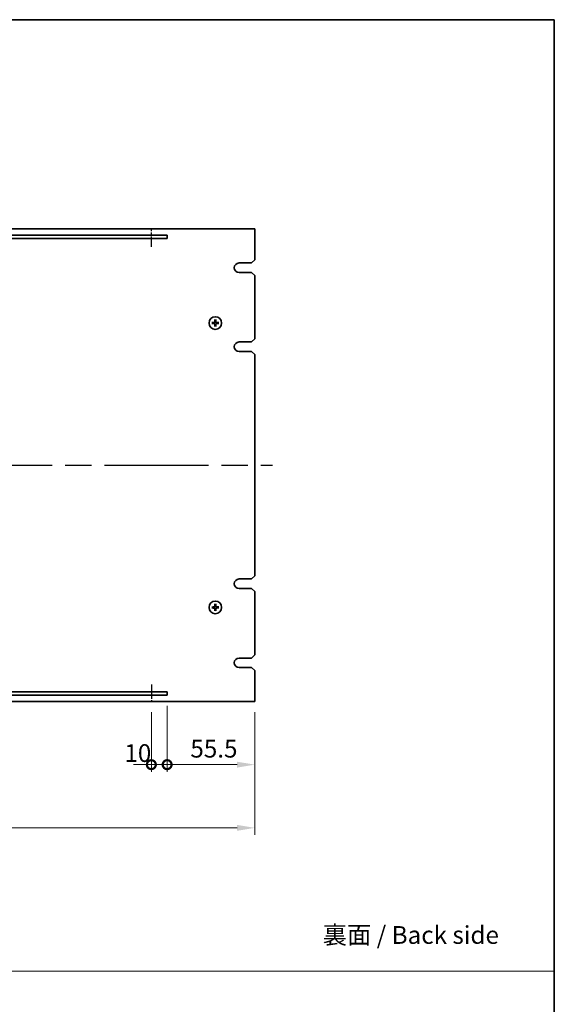
# Model space of a CAD drawing. Units: millimetres. Extents: x 80 to 10306, y 44 to 1590.
# Drawn here: x 5431 to 5769, y 685 to 1308 of the extents above; entities that cross this region are included whole.
import ezdxf

# ---------------------------------------------------------------- set-up
doc = ezdxf.new("R2010")
doc.units = ezdxf.units.MM
doc.header["$LTSCALE"] = 5.5
doc.linetypes.add('AM_ISO08W050', pattern=[18, 12, -1.5, 3, -1.5])
doc.layers.get('Defpoints').update_dxf_attribs({"lineweight": 25})
for name, color, linetype, lineweight in [('AM_7', 4, 'AM_ISO08W050', 25), ('Border (ISO)', 7, 'Continuous', 35), ('Dimension (ISO)', 7, 'Continuous', 18), ('Dimension (ISO) @ 1', 7, 'Continuous', 18), ('Sketch Geometry (ISO)', 7, 'Continuous', 18), ('Symbol (ISO)', 7, 'Continuous', 18), ('Visible (ISO)', 7, 'Continuous', 35)]:
    doc.layers.add(name, color=color, linetype=linetype, lineweight=lineweight)
doc.styles.add('Note Text (TK)', font='MS PGothic.ttf')
doc.dimstyles.new('Default - Method 1b (TK)', dxfattribs={"dimscale": 5.5, "dimtxt": 2.5, "dimasz": 2.5, "dimexe": 1, "dimexo": 1.5, "dimgap": 1, "dimtad": 1, "dimtoh": 1, "dimrnd": 1e-08, "dimdsep": 46, "dimtxsty": 'Note Text (TK)', "dimcen": 0.09, "dimdle": 5, "dimclrd": 100, "dimclre": 100, "dimclrt": 7, "dimadec": 1, "dimazin": 1, "dimtfac": 1, "dimtmove": 0, "dimatfit": 3, "dimfxl": 1, "dimtolj": 1, "dimlwd": -1, "dimlwe": -1, "dimarcsym": 0})

# ---------------------------------------------------------------- blocks, each defined once
blk = doc.blocks.new('図面枠 tk図枠')
at = {"layer": 'Border (ISO)'}
for p, q in [((14.5, 289), (405.5, 289)), ((405.5, 289), (405.5, 8))]:
    blk.add_line(p, q, dxfattribs=at)
blk = doc.blocks.new('_DotSmall')
at = {"color": 0, "linetype": 'ByBlock', "const_width": 0.5}
blk.add_lwpolyline([(-0.0625, 0, 1), (0.0625, 0, 1)], format="xyb", close=True, dxfattribs=at)
blk = doc.blocks.new('*D68')
at = {"layer": 'Defpoints', "color": 0}
for p in [(5524.15, 881.04), (5514.15, 877.04), (5524.15, 837.04)]:
    blk.add_point(p, dxfattribs=at)
at = {"layer": 'Dimension (ISO)', "color": 100}
for p, q in [((5524.15, 874.29), (5524.15, 832.54)), ((5514.15, 870.29), (5514.15, 832.54)), ((5514.15, 837.04), (5502.9, 837.04)), ((5514.15, 837.04), (5524.15, 837.04)), ((5524.15, 837.04), (5535.4, 837.04))]:
    blk.add_line(p, q, dxfattribs=at)
at = {"layer": 'Dimension (ISO)', "color": 100, "xscale": 11.25, "yscale": 11.25, "zscale": 11.25}
blk.add_blockref('_DotSmall', (5514.15, 837.04), dxfattribs=at)
at = {"layer": 'Dimension (ISO)', "color": 100, "xscale": 11.25, "yscale": 11.25, "zscale": 11.25, "rotation": 180}
blk.add_blockref('_DotSmall', (5524.15, 837.04), dxfattribs=at)
at = {"layer": 'Dimension (ISO)', "color": 7, "insert": (5497.08, 844.36), "char_height": 11.25, "attachment_point": 4, "style": 'Note Text (TK)'}
blk.add_mtext('\\A1;10', dxfattribs=at)
blk = doc.blocks.new('*D69')
at = {"layer": 'Defpoints', "color": 0}
for p in [(5524.15, 881.04), (5579.65, 877.04), (5579.65, 837.04)]:
    blk.add_point(p, dxfattribs=at)
at = {"layer": 'Dimension (ISO)', "color": 100}
for p, q in [((5524.15, 874.29), (5524.15, 832.54)), ((5579.65, 870.29), (5579.65, 832.54)), ((5524.15, 837.04), (5568.4, 837.04))]:
    blk.add_line(p, q, dxfattribs=at)
blk.add_solid([(5568.4, 838.91), (5568.4, 835.16), (5579.65, 837.04)], dxfattribs=at)
at = {"layer": 'Dimension (ISO)', "color": 100, "xscale": 11.25, "yscale": 11.25, "zscale": 11.25, "rotation": 180}
blk.add_blockref('_DotSmall', (5524.15, 837.04), dxfattribs=at)
at = {"layer": 'Dimension (ISO)', "color": 7, "insert": (5538.84, 847.16), "char_height": 11.25, "attachment_point": 4, "style": 'Note Text (TK)'}
blk.add_mtext('\\A1;55.5', dxfattribs=at)
blk = doc.blocks.new('*D70')
at = {"layer": 'Defpoints', "color": 0}
for p in [(5099.65, 877.04), (5579.65, 877.04), (5579.65, 797.04)]:
    blk.add_point(p, dxfattribs=at)
at = {"layer": 'Dimension (ISO)', "color": 100}
for p, q in [((5099.65, 870.29), (5099.65, 792.54)), ((5579.65, 870.29), (5579.65, 792.54)), ((5110.9, 797.04), (5568.4, 797.04))]:
    blk.add_line(p, q, dxfattribs=at)
for points in [[(5110.9, 798.91), (5110.9, 795.16), (5099.65, 797.04)], [(5568.4, 798.91), (5568.4, 795.16), (5579.65, 797.04)]]:
    blk.add_solid(points, dxfattribs=at)
at = {"layer": 'Dimension (ISO)', "color": 7, "insert": (5327.95, 807.16), "char_height": 11.25, "attachment_point": 4, "style": 'Note Text (TK)'}
blk.add_mtext('\\A1;480', dxfattribs=at)

msp = doc.modelspace()

# ---------------------------------------------------------------- linework, layer by layer
at = {"layer": 'AM_7', "ltscale": 0.1}
for p, q in [((5514.1521, 1164.6724), (5514.1521, 1176.039)), ((5514.1521, 887.7223), (5514.1521, 877.039))]:
    msp.add_line(p, q, dxfattribs=at)
at = {"layer": 'AM_7'}
msp.add_line((5088.4021, 1026.539), (5590.9021, 1026.539), dxfattribs=at)
at = {"layer": 'Sketch Geometry (ISO)'}
msp.add_line((4009.75, 706.3517), (5769.25, 706.3517), dxfattribs=at)
at = {"layer": 'Visible (ISO)'}
for p, q in [((5579.6521, 1176.039), (5099.6521, 1176.039)), ((5524.1521, 1172.039), (5155.1521, 1172.039)), ((5524.1521, 1170.039), (5524.1521, 1172.039)), ((5579.6521, 1156.539), (5579.6521, 1176.039)), ((5155.1521, 1170.039), (5524.1521, 1170.039)), ((5569.6521, 1154.539), (5577.6521, 1154.539)), ((5579.6521, 1156.539), (5577.6521, 1154.539)), ((5577.6521, 1148.539), (5569.6521, 1148.539)), ((5577.6521, 1148.539), (5579.6521, 1146.539)), ((5579.6521, 1106.539), (5579.6521, 1146.539)), ((5553.1615, 1116.7196), (5552.5929, 1116.779)), ((5552.6047, 1116.2128), (5553.1704, 1116.296)), ((5554.3258, 1118.5863), (5554.4091, 1118.0207)), ((5554.8326, 1118.0296), (5554.8921, 1118.5982)), ((5556.6994, 1116.8653), (5556.1337, 1116.782)), ((5556.1426, 1116.3585), (5556.7113, 1116.299)), ((5554.4715, 1115.0485), (5554.4121, 1114.4798)), ((5554.9783, 1114.4917), (5554.8951, 1115.0574)), ((5569.6521, 1104.539), (5577.6521, 1104.539)), ((5579.6521, 1106.539), (5577.6521, 1104.539)), ((5577.6521, 1098.539), (5569.6521, 1098.539)), ((5577.6521, 1098.539), (5579.6521, 1096.539)), ((5579.6521, 956.539), (5579.6521, 1096.539)), ((5569.6521, 954.539), (5577.6521, 954.539)), ((5579.6521, 956.539), (5577.6521, 954.539)), ((5577.6521, 948.539), (5569.6521, 948.539)), ((5577.6521, 948.539), (5579.6521, 946.539)), ((5579.6521, 906.539), (5579.6521, 946.539)), ((5553.1615, 936.7196), (5552.5929, 936.779)), ((5552.6047, 936.2128), (5553.1704, 936.296)), ((5554.3258, 938.5863), (5554.4091, 938.0207)), ((5554.4715, 935.0485), (5554.4121, 934.4798)), ((5554.8326, 938.0296), (5554.8921, 938.5982)), ((5554.9783, 934.4917), (5554.8951, 935.0574)), ((5556.6994, 936.8653), (5556.1337, 936.782)), ((5556.1426, 936.3585), (5556.7113, 936.299)), ((5569.6521, 904.539), (5577.6521, 904.539)), ((5579.6521, 906.539), (5577.6521, 904.539)), ((5577.6521, 898.539), (5569.6521, 898.539)), ((5577.6521, 898.539), (5579.6521, 896.539)), ((5579.6521, 877.039), (5579.6521, 896.539)), ((5524.1521, 883.039), (5155.1521, 883.039)), ((5155.1521, 881.039), (5524.1521, 881.039)), ((5524.1521, 881.039), (5524.1521, 883.039)), ((5099.6521, 877.039), (5579.6521, 877.039))]:
    msp.add_line(p, q, dxfattribs=at)
for centre in [(5554.6521, 1116.539), (5554.6521, 936.539)]:
    msp.add_circle(centre, 4, dxfattribs=at)
for centre, radius, start, end in [((5569.6521, 1151.539), 3, 90, 270), ((5554.6521, 1116.539), 1.5014, 173.0931149, 189.3137116), ((5554.6521, 1116.539), 1.5014, 83.0931149, 99.3137116), ((5554.6521, 1116.539), 1.5014, 353.0931149, 9.3137116), ((5554.6521, 1116.539), 1.5014, 263.0931149, 279.3137116), ((5569.6521, 1101.539), 3, 90, 270), ((5569.6521, 951.539), 3, 90, 270), ((5554.6521, 936.539), 1.5014, 173.0931149, 189.3137116), ((5554.6521, 936.539), 1.5014, 83.0931149, 99.3137116), ((5554.6521, 936.539), 1.5014, 263.0931149, 279.3137116), ((5554.6521, 936.539), 1.5014, 353.0931149, 9.3137116), ((5569.6521, 901.539), 3, 90, 270)]:
    msp.add_arc(centre, radius, start, end, dxfattribs=at)
for centre, major_axis, start_param, end_param in [((5554.6622, 1116.3996), (-6.4815, -0.469), 4.81751795, 5.05650225), ((5554.6563, 1116.6788), (6.4955, -0.1964), 4.36827571, 4.60726001), ((5554.7918, 1116.5348), (-0.1964, -6.4955), 4.36827571, 4.60726001), ((5554.7915, 1116.5491), (0.469, -6.4815), 4.81751795, 5.05650225), ((5554.5126, 1116.5289), (-0.469, 6.4815), 4.81751795, 5.05650225), ((5554.5123, 1116.5432), (0.1964, 6.4955), 4.36827571, 4.60726001), ((5554.6478, 1116.3993), (-6.4955, 0.1964), 4.36827571, 4.60726001), ((5554.642, 1116.6785), (6.4815, 0.469), 4.81751795, 5.05650225), ((5554.6622, 936.3996), (-6.4815, -0.469), 4.81751795, 5.05650225), ((5554.6563, 936.6788), (6.4955, -0.1964), 4.36827571, 4.60726001), ((5554.7918, 936.5348), (-0.1964, -6.4955), 4.36827571, 4.60726001), ((5554.7915, 936.5491), (0.469, -6.4815), 4.81751795, 5.05650225), ((5554.5126, 936.5289), (-0.469, 6.4815), 4.81751795, 5.05650225), ((5554.5123, 936.5432), (0.1964, 6.4955), 4.36827571, 4.60726001), ((5554.6478, 936.3993), (-6.4955, 0.1964), 4.36827571, 4.60726001), ((5554.642, 936.6785), (6.4815, 0.469), 4.81751795, 5.05650225)]:
    msp.add_ellipse(centre, major_axis=major_axis, ratio=0.08715574, start_param=start_param, end_param=end_param, dxfattribs=at)
for points, knots in [([(5552.437, 1116.7731), (5552.4505, 1116.7745), (5552.4666, 1116.7759), (5552.496, 1116.778), (5552.5145, 1116.7791), (5552.5433, 1116.7801), (5552.5587, 1116.7803), (5552.5785, 1116.78), (5552.587, 1116.7796), (5552.5929, 1116.779)], [0.0145600729, 0.0145600729, 0.0145600729, 0.0145600729, 0.0187226824, 0.0187226824, 0.0234298311, 0.0234298311, 0.0280690561, 0.0280690561, 0.0318102328, 0.0318102328, 0.0318102328, 0.0318102328]), ([(5552.6047, 1116.2128), (5552.5989, 1116.2119), (5552.5904, 1116.2111), (5552.5707, 1116.21), (5552.5553, 1116.2096), (5552.5265, 1116.2094), (5552.508, 1116.2096), (5552.4784, 1116.2105), (5552.4624, 1116.2113), (5552.4488, 1116.2121)], [0.0427285001, 0.0427285001, 0.0427285001, 0.0427285001, 0.0464696768, 0.0464696768, 0.0511089018, 0.0511089018, 0.0558160505, 0.0558160505, 0.05997866, 0.05997866, 0.05997866, 0.05997866]), ([(5554.2494, 1117.2334), (5554.2478, 1117.192), (5554.2379, 1117.148), (5554.2013, 1117.0675), (5554.1746, 1117.0311), (5554.114, 1116.9738), (5554.0759, 1116.9493), (5554.0044, 1116.9218), (5553.9725, 1116.9147), (5553.9414, 1116.9121)], [0, 0, 0, 0, 0.0124997785, 0.0124997785, 0.0249995571, 0.0249995571, 0.0375236714, 0.0375236714, 0.0466766062, 0.0466766062, 0.0466766062, 0.0466766062]), ([(5554.4212, 1117.2282), (5554.4218, 1117.184), (5554.4162, 1117.1394), (5554.3965, 1117.0627), (5554.3819, 1117.0241), (5554.342, 1116.9509), (5554.3164, 1116.9163), (5554.261, 1116.8585), (5554.2275, 1116.8316), (5554.1561, 1116.7885), (5554.1181, 1116.7724), (5554.0423, 1116.7494), (5553.998, 1116.742), (5553.9538, 1116.7408)], [0.2229562709, 0.2229562709, 0.2229562709, 0.2229562709, 0.2366879527, 0.2366879527, 0.2486991176, 0.2486991176, 0.2607102824, 0.2607102824, 0.2727214473, 0.2727214473, 0.2847326122, 0.2847326122, 0.298464294, 0.298464294, 0.298464294, 0.298464294]), ([(5553.9577, 1116.1364), (5553.9991, 1116.1347), (5554.0431, 1116.1248), (5554.1236, 1116.0883), (5554.1601, 1116.0616), (5554.2173, 1116.0009), (5554.2418, 1115.9628), (5554.2693, 1115.8914), (5554.2764, 1115.8595), (5554.2789, 1115.8283)], [0, 0, 0, 0, 0.0125039067, 0.0125039067, 0.0250078135, 0.0250078135, 0.0375277995, 0.0375277995, 0.0466766392, 0.0466766392, 0.0466766392, 0.0466766392]), ([(5553.9628, 1116.3081), (5554.0071, 1116.3087), (5554.0517, 1116.3032), (5554.1284, 1116.2834), (5554.167, 1116.2689), (5554.2401, 1116.2289), (5554.2747, 1116.2033), (5554.3325, 1116.1479), (5554.3595, 1116.1144), (5554.4025, 1116.043), (5554.4187, 1116.0051), (5554.4416, 1115.9293), (5554.4491, 1115.8849), (5554.4503, 1115.8407)], [0.2229562709, 0.2229562709, 0.2229562709, 0.2229562709, 0.2366879527, 0.2366879527, 0.2486991176, 0.2486991176, 0.2607102824, 0.2607102824, 0.2727214473, 0.2727214473, 0.2847326122, 0.2847326122, 0.298464294, 0.298464294, 0.298464294, 0.298464294]), ([(5554.3258, 1118.5863), (5554.325, 1118.5921), (5554.3242, 1118.6006), (5554.3231, 1118.6204), (5554.3226, 1118.6358), (5554.3225, 1118.6646), (5554.3227, 1118.6831), (5554.3236, 1118.7126), (5554.3243, 1118.7287), (5554.3251, 1118.7422)], [0.0427285001, 0.0427285001, 0.0427285001, 0.0427285001, 0.0464696768, 0.0464696768, 0.0511089018, 0.0511089018, 0.0558160505, 0.0558160505, 0.05997866, 0.05997866, 0.05997866, 0.05997866]), ([(5555.3413, 1116.7699), (5555.297, 1116.7693), (5555.2524, 1116.7749), (5555.1757, 1116.7946), (5555.1372, 1116.8091), (5555.064, 1116.8491), (5555.0294, 1116.8747), (5554.9716, 1116.9301), (5554.9446, 1116.9636), (5554.9016, 1117.035), (5554.8854, 1117.073), (5554.8625, 1117.1487), (5554.8551, 1117.1931), (5554.8538, 1117.2373)], [0.2229562709, 0.2229562709, 0.2229562709, 0.2229562709, 0.2366879527, 0.2366879527, 0.2486991176, 0.2486991176, 0.2607102824, 0.2607102824, 0.2727214473, 0.2727214473, 0.2847326122, 0.2847326122, 0.298464294, 0.298464294, 0.298464294, 0.298464294]), ([(5554.883, 1115.8498), (5554.8823, 1115.894), (5554.8879, 1115.9387), (5554.9077, 1116.0153), (5554.9222, 1116.0539), (5554.9622, 1116.1271), (5554.9877, 1116.1617), (5555.0432, 1116.2195), (5555.0767, 1116.2465), (5555.1481, 1116.2895), (5555.186, 1116.3056), (5555.2618, 1116.3286), (5555.3061, 1116.336), (5555.3504, 1116.3373)], [0.2229562709, 0.2229562709, 0.2229562709, 0.2229562709, 0.2366879527, 0.2366879527, 0.2486991176, 0.2486991176, 0.2607102824, 0.2607102824, 0.2727214473, 0.2727214473, 0.2847326122, 0.2847326122, 0.298464294, 0.298464294, 0.298464294, 0.298464294]), ([(5554.8862, 1118.754), (5554.8876, 1118.7405), (5554.889, 1118.7245), (5554.8911, 1118.695), (5554.8921, 1118.6766), (5554.8932, 1118.6478), (5554.8934, 1118.6323), (5554.8931, 1118.6126), (5554.8927, 1118.6041), (5554.8921, 1118.5982)], [0.0145600729, 0.0145600729, 0.0145600729, 0.0145600729, 0.0187226824, 0.0187226824, 0.0234298311, 0.0234298311, 0.0280690561, 0.0280690561, 0.0318102328, 0.0318102328, 0.0318102328, 0.0318102328]), ([(5555.3465, 1116.9416), (5555.3051, 1116.9433), (5555.261, 1116.9532), (5555.1806, 1116.9898), (5555.1441, 1117.0165), (5555.0868, 1117.0772), (5555.0623, 1117.1152), (5555.0348, 1117.1867), (5555.0277, 1117.2186), (5555.0252, 1117.2497)], [0, 0, 0, 0, 0.0125039067, 0.0125039067, 0.0250078135, 0.0250078135, 0.0375277995, 0.0375277995, 0.0466766392, 0.0466766392, 0.0466766392, 0.0466766392]), ([(5555.0547, 1115.8446), (5555.0563, 1115.886), (5555.0662, 1115.93), (5555.1028, 1116.0105), (5555.1295, 1116.047), (5555.1902, 1116.1042), (5555.2282, 1116.1287), (5555.2997, 1116.1562), (5555.3316, 1116.1633), (5555.3628, 1116.1659)], [0, 0, 0, 0, 0.0124997785, 0.0124997785, 0.0249995571, 0.0249995571, 0.0375236714, 0.0375236714, 0.0466766062, 0.0466766062, 0.0466766062, 0.0466766062]), ([(5556.6994, 1116.8653), (5556.7052, 1116.8661), (5556.7137, 1116.8669), (5556.7334, 1116.868), (5556.7489, 1116.8684), (5556.7777, 1116.8686), (5556.7961, 1116.8684), (5556.8257, 1116.8675), (5556.8418, 1116.8668), (5556.8553, 1116.8659)], [0.0427285001, 0.0427285001, 0.0427285001, 0.0427285001, 0.0464696768, 0.0464696768, 0.0511089018, 0.0511089018, 0.0558160505, 0.0558160505, 0.05997866, 0.05997866, 0.05997866, 0.05997866]), ([(5556.8671, 1116.3049), (5556.8536, 1116.3035), (5556.8376, 1116.3021), (5556.8081, 1116.3), (5556.7896, 1116.299), (5556.7609, 1116.2979), (5556.7454, 1116.2977), (5556.7257, 1116.298), (5556.7171, 1116.2984), (5556.7113, 1116.299)], [0.0145600729, 0.0145600729, 0.0145600729, 0.0145600729, 0.0187226824, 0.0187226824, 0.0234298311, 0.0234298311, 0.0280690561, 0.0280690561, 0.0318102328, 0.0318102328, 0.0318102328, 0.0318102328]), ([(5554.418, 1114.324), (5554.4166, 1114.3375), (5554.4152, 1114.3535), (5554.413, 1114.383), (5554.412, 1114.4014), (5554.411, 1114.4302), (5554.4108, 1114.4457), (5554.4111, 1114.4654), (5554.4115, 1114.474), (5554.4121, 1114.4798)], [0.0145600729, 0.0145600729, 0.0145600729, 0.0145600729, 0.0187226824, 0.0187226824, 0.0234298311, 0.0234298311, 0.0280690561, 0.0280690561, 0.0318102328, 0.0318102328, 0.0318102328, 0.0318102328]), ([(5554.9783, 1114.4917), (5554.9792, 1114.4859), (5554.9799, 1114.4774), (5554.9811, 1114.4577), (5554.9815, 1114.4422), (5554.9817, 1114.4134), (5554.9814, 1114.3949), (5554.9805, 1114.3654), (5554.9798, 1114.3493), (5554.979, 1114.3358)], [0.0427285001, 0.0427285001, 0.0427285001, 0.0427285001, 0.0464696768, 0.0464696768, 0.0511089018, 0.0511089018, 0.0558160505, 0.0558160505, 0.05997866, 0.05997866, 0.05997866, 0.05997866]), ([(5552.437, 936.7731), (5552.4505, 936.7745), (5552.4666, 936.7759), (5552.496, 936.778), (5552.5145, 936.7791), (5552.5433, 936.7801), (5552.5587, 936.7803), (5552.5785, 936.78), (5552.587, 936.7796), (5552.5929, 936.779)], [0.0145600729, 0.0145600729, 0.0145600729, 0.0145600729, 0.0187226824, 0.0187226824, 0.0234298311, 0.0234298311, 0.0280690561, 0.0280690561, 0.0318102328, 0.0318102328, 0.0318102328, 0.0318102328]), ([(5552.6047, 936.2128), (5552.5989, 936.2119), (5552.5904, 936.2111), (5552.5707, 936.21), (5552.5553, 936.2096), (5552.5265, 936.2094), (5552.508, 936.2096), (5552.4784, 936.2105), (5552.4624, 936.2113), (5552.4488, 936.2121)], [0.0427285001, 0.0427285001, 0.0427285001, 0.0427285001, 0.0464696768, 0.0464696768, 0.0511089018, 0.0511089018, 0.0558160505, 0.0558160505, 0.05997866, 0.05997866, 0.05997866, 0.05997866]), ([(5554.2494, 937.2334), (5554.2478, 937.192), (5554.2379, 937.148), (5554.2013, 937.0675), (5554.1746, 937.0311), (5554.114, 936.9738), (5554.0759, 936.9493), (5554.0044, 936.9218), (5553.9725, 936.9147), (5553.9414, 936.9121)], [0, 0, 0, 0, 0.0124997785, 0.0124997785, 0.0249995571, 0.0249995571, 0.0375236714, 0.0375236714, 0.0466766062, 0.0466766062, 0.0466766062, 0.0466766062]), ([(5554.4212, 937.2282), (5554.4218, 937.184), (5554.4162, 937.1394), (5554.3965, 937.0627), (5554.3819, 937.0241), (5554.342, 936.9509), (5554.3164, 936.9163), (5554.261, 936.8585), (5554.2275, 936.8316), (5554.1561, 936.7885), (5554.1181, 936.7724), (5554.0423, 936.7494), (5553.998, 936.742), (5553.9538, 936.7408)], [0.2229562709, 0.2229562709, 0.2229562709, 0.2229562709, 0.2366879527, 0.2366879527, 0.2486991176, 0.2486991176, 0.2607102824, 0.2607102824, 0.2727214473, 0.2727214473, 0.2847326122, 0.2847326122, 0.298464294, 0.298464294, 0.298464294, 0.298464294]), ([(5553.9577, 936.1364), (5553.9991, 936.1347), (5554.0431, 936.1248), (5554.1236, 936.0883), (5554.1601, 936.0616), (5554.2173, 936.0009), (5554.2418, 935.9628), (5554.2693, 935.8914), (5554.2764, 935.8595), (5554.2789, 935.8283)], [0, 0, 0, 0, 0.0125039067, 0.0125039067, 0.0250078135, 0.0250078135, 0.0375277995, 0.0375277995, 0.0466766392, 0.0466766392, 0.0466766392, 0.0466766392]), ([(5553.9628, 936.3081), (5554.0071, 936.3087), (5554.0517, 936.3032), (5554.1284, 936.2834), (5554.167, 936.2689), (5554.2401, 936.2289), (5554.2747, 936.2033), (5554.3325, 936.1479), (5554.3595, 936.1144), (5554.4025, 936.043), (5554.4187, 936.0051), (5554.4416, 935.9293), (5554.4491, 935.8849), (5554.4503, 935.8407)], [0.2229562709, 0.2229562709, 0.2229562709, 0.2229562709, 0.2366879527, 0.2366879527, 0.2486991176, 0.2486991176, 0.2607102824, 0.2607102824, 0.2727214473, 0.2727214473, 0.2847326122, 0.2847326122, 0.298464294, 0.298464294, 0.298464294, 0.298464294]), ([(5554.3258, 938.5863), (5554.325, 938.5921), (5554.3242, 938.6006), (5554.3231, 938.6204), (5554.3226, 938.6358), (5554.3225, 938.6646), (5554.3227, 938.6831), (5554.3236, 938.7126), (5554.3243, 938.7287), (5554.3251, 938.7422)], [0.0427285001, 0.0427285001, 0.0427285001, 0.0427285001, 0.0464696768, 0.0464696768, 0.0511089018, 0.0511089018, 0.0558160505, 0.0558160505, 0.05997866, 0.05997866, 0.05997866, 0.05997866]), ([(5555.3413, 936.7699), (5555.297, 936.7693), (5555.2524, 936.7749), (5555.1757, 936.7946), (5555.1372, 936.8091), (5555.064, 936.8491), (5555.0294, 936.8747), (5554.9716, 936.9301), (5554.9446, 936.9636), (5554.9016, 937.035), (5554.8854, 937.073), (5554.8625, 937.1487), (5554.8551, 937.1931), (5554.8538, 937.2373)], [0.2229562709, 0.2229562709, 0.2229562709, 0.2229562709, 0.2366879527, 0.2366879527, 0.2486991176, 0.2486991176, 0.2607102824, 0.2607102824, 0.2727214473, 0.2727214473, 0.2847326122, 0.2847326122, 0.298464294, 0.298464294, 0.298464294, 0.298464294]), ([(5554.883, 935.8498), (5554.8823, 935.894), (5554.8879, 935.9387), (5554.9077, 936.0153), (5554.9222, 936.0539), (5554.9622, 936.1271), (5554.9877, 936.1617), (5555.0432, 936.2195), (5555.0767, 936.2465), (5555.1481, 936.2895), (5555.186, 936.3056), (5555.2618, 936.3286), (5555.3061, 936.336), (5555.3504, 936.3373)], [0.2229562709, 0.2229562709, 0.2229562709, 0.2229562709, 0.2366879527, 0.2366879527, 0.2486991176, 0.2486991176, 0.2607102824, 0.2607102824, 0.2727214473, 0.2727214473, 0.2847326122, 0.2847326122, 0.298464294, 0.298464294, 0.298464294, 0.298464294]), ([(5554.8862, 938.754), (5554.8876, 938.7405), (5554.889, 938.7245), (5554.8911, 938.695), (5554.8921, 938.6766), (5554.8932, 938.6478), (5554.8934, 938.6323), (5554.8931, 938.6126), (5554.8927, 938.6041), (5554.8921, 938.5982)], [0.0145600729, 0.0145600729, 0.0145600729, 0.0145600729, 0.0187226824, 0.0187226824, 0.0234298311, 0.0234298311, 0.0280690561, 0.0280690561, 0.0318102328, 0.0318102328, 0.0318102328, 0.0318102328]), ([(5555.3465, 936.9416), (5555.3051, 936.9433), (5555.261, 936.9532), (5555.1806, 936.9898), (5555.1441, 937.0165), (5555.0868, 937.0772), (5555.0623, 937.1152), (5555.0348, 937.1867), (5555.0277, 937.2186), (5555.0252, 937.2497)], [0, 0, 0, 0, 0.0125039067, 0.0125039067, 0.0250078135, 0.0250078135, 0.0375277995, 0.0375277995, 0.0466766392, 0.0466766392, 0.0466766392, 0.0466766392]), ([(5555.0547, 935.8446), (5555.0563, 935.886), (5555.0662, 935.93), (5555.1028, 936.0105), (5555.1295, 936.047), (5555.1902, 936.1042), (5555.2282, 936.1287), (5555.2997, 936.1562), (5555.3316, 936.1633), (5555.3628, 936.1659)], [0, 0, 0, 0, 0.0124997785, 0.0124997785, 0.0249995571, 0.0249995571, 0.0375236714, 0.0375236714, 0.0466766062, 0.0466766062, 0.0466766062, 0.0466766062]), ([(5556.6994, 936.8653), (5556.7052, 936.8661), (5556.7137, 936.8669), (5556.7334, 936.868), (5556.7489, 936.8684), (5556.7777, 936.8686), (5556.7961, 936.8684), (5556.8257, 936.8675), (5556.8418, 936.8668), (5556.8553, 936.8659)], [0.0427285001, 0.0427285001, 0.0427285001, 0.0427285001, 0.0464696768, 0.0464696768, 0.0511089018, 0.0511089018, 0.0558160505, 0.0558160505, 0.05997866, 0.05997866, 0.05997866, 0.05997866]), ([(5556.8671, 936.3049), (5556.8536, 936.3035), (5556.8376, 936.3021), (5556.8081, 936.3), (5556.7896, 936.299), (5556.7609, 936.2979), (5556.7454, 936.2977), (5556.7257, 936.298), (5556.7171, 936.2984), (5556.7113, 936.299)], [0.0145600729, 0.0145600729, 0.0145600729, 0.0145600729, 0.0187226824, 0.0187226824, 0.0234298311, 0.0234298311, 0.0280690561, 0.0280690561, 0.0318102328, 0.0318102328, 0.0318102328, 0.0318102328]), ([(5554.418, 934.324), (5554.4166, 934.3375), (5554.4152, 934.3535), (5554.413, 934.383), (5554.412, 934.4014), (5554.411, 934.4302), (5554.4108, 934.4457), (5554.4111, 934.4654), (5554.4115, 934.474), (5554.4121, 934.4798)], [0.0145600729, 0.0145600729, 0.0145600729, 0.0145600729, 0.0187226824, 0.0187226824, 0.0234298311, 0.0234298311, 0.0280690561, 0.0280690561, 0.0318102328, 0.0318102328, 0.0318102328, 0.0318102328]), ([(5554.9783, 934.4917), (5554.9792, 934.4859), (5554.9799, 934.4774), (5554.9811, 934.4577), (5554.9815, 934.4422), (5554.9817, 934.4134), (5554.9814, 934.3949), (5554.9805, 934.3654), (5554.9798, 934.3493), (5554.979, 934.3358)], [0.0427285001, 0.0427285001, 0.0427285001, 0.0427285001, 0.0464696768, 0.0464696768, 0.0511089018, 0.0511089018, 0.0558160505, 0.0558160505, 0.05997866, 0.05997866, 0.05997866, 0.05997866])]:
    msp.add_open_spline(points, degree=3, knots=knots, dxfattribs=at)
for points, weights in [([(5553.9538, 1116.7408), (5553.6966, 1116.7336), (5553.1615, 1116.7196)], [1.8284082018, 1.44873413118, 1]), ([(5553.1704, 1116.296), (5553.7056, 1116.3045), (5553.9628, 1116.3081)], [1, 1.44873413118, 1.8284082018]), ([(5554.4091, 1118.0207), (5554.4175, 1117.4854), (5554.4212, 1117.2282)], [1, 1.44873413118, 1.8284082018]), ([(5554.4503, 1115.8407), (5554.4575, 1115.5836), (5554.4715, 1115.0485)], [1.8284082018, 1.44873413118, 1]), ([(5554.8538, 1117.2373), (5554.8466, 1117.4945), (5554.8326, 1118.0296)], [1.8284082018, 1.44873413118, 1]), ([(5554.8951, 1115.0574), (5554.8866, 1115.5926), (5554.883, 1115.8498)], [1, 1.44873413118, 1.8284082018]), ([(5556.1337, 1116.782), (5555.5985, 1116.7735), (5555.3413, 1116.7699)], [1, 1.44873413118, 1.8284082018]), ([(5555.3504, 1116.3373), (5555.6075, 1116.3444), (5556.1426, 1116.3585)], [1.8284082018, 1.44873413118, 1]), ([(5553.9538, 936.7408), (5553.6966, 936.7336), (5553.1615, 936.7196)], [1.8284082018, 1.44873413118, 1]), ([(5553.1704, 936.296), (5553.7056, 936.3045), (5553.9628, 936.3081)], [1, 1.44873413118, 1.8284082018]), ([(5554.4091, 938.0207), (5554.4175, 937.4854), (5554.4212, 937.2282)], [1, 1.44873413118, 1.8284082018]), ([(5554.4503, 935.8407), (5554.4575, 935.5836), (5554.4715, 935.0485)], [1.8284082018, 1.44873413118, 1]), ([(5554.8538, 937.2373), (5554.8466, 937.4945), (5554.8326, 938.0296)], [1.8284082018, 1.44873413118, 1]), ([(5554.8951, 935.0574), (5554.8866, 935.5926), (5554.883, 935.8498)], [1, 1.44873413118, 1.8284082018]), ([(5556.1337, 936.782), (5555.5985, 936.7735), (5555.3413, 936.7699)], [1, 1.44873413118, 1.8284082018]), ([(5555.3504, 936.3373), (5555.6075, 936.3444), (5556.1426, 936.3585)], [1.8284082018, 1.44873413118, 1])]:
    msp.add_rational_spline(points, weights, degree=2, dxfattribs=at)

# ---------------------------------------------------------------- block references
at = {"xscale": 4.5, "yscale": 4.5, "zscale": 4.5}
msp.add_blockref('図面枠 tk図枠', (3944.5, 8), dxfattribs=at)

# ---------------------------------------------------------------- texts
at = {"layer": 'Symbol (ISO)', "color": 7, "insert": (5622.7011, 729.2638), "char_height": 11.25, "width": 120.526317, "attachment_point": 4, "line_spacing_factor": 1.5, "style": 'Note Text (TK)'}
msp.add_mtext('{\\fＭＳ Ｐゴシック|b0|i0;裏面 / Back side}', dxfattribs=at)

# ---------------------------------------------------------------- dimensions: what is measured, and where the dimension line sits
at = {"layer": 'Dimension (ISO) @ 1', "color": 100}
for base, p1, p2, override, picture, middle in [((5524.1521, 837.039), (5514.1521, 877.039), (5524.1521, 881.039), {"dimscale": 1, "dimtxt": 11.25, "dimasz": 11.25, "dimexe": 4.5, "dimexo": 6.75, "dimgap": 4.5, "dimtoh": 0, "dimblk1": 'DotSmall', "dimblk2": 'DotSmall', "dimsah": 1, "dimcen": 0.405, "dimdle": 0, "dimtix": 0, "dimtofl": 1, "dimtmove": 1, "dimatfit": 1}, '*D68', (5504.1088, 834.2307)), ((5579.6521, 837.039), (5524.1521, 881.039), (5579.6521, 877.039), {"dimscale": 1, "dimtxt": 11.25, "dimasz": 11.25, "dimexe": 4.5, "dimexo": 6.75, "dimgap": 4.5, "dimtoh": 0, "dimblk1": 'DotSmall', "dimsah": 1, "dimcen": 0.405, "dimdle": 0, "dimtix": 0, "dimtofl": 0, "dimtmove": 0, "dimatfit": 1}, '*D69', (5551.9471, 837.039)), ((5579.6521, 797.039), (5099.6521, 877.039), (5579.6521, 877.039), {"dimscale": 1, "dimtxt": 11.25, "dimasz": 11.25, "dimexe": 4.5, "dimexo": 6.75, "dimgap": 4.5, "dimtoh": 0, "dimcen": 0.405, "dimtix": 0, "dimtofl": 0, "dimtmove": 0, "dimatfit": 1}, '*D70', (5339.6521, 797.039))]:
    dim = msp.add_linear_dim(base=base, p1=p1, p2=p2, angle=180, dimstyle='Default - Method 1b (TK)', override=override, dxfattribs=at)
    dim.commit()
    dim.dimension.update_dxf_attribs({"geometry": picture, "text_midpoint": middle, "dimtype": 128})

doc.saveas('drawing.dxf')
